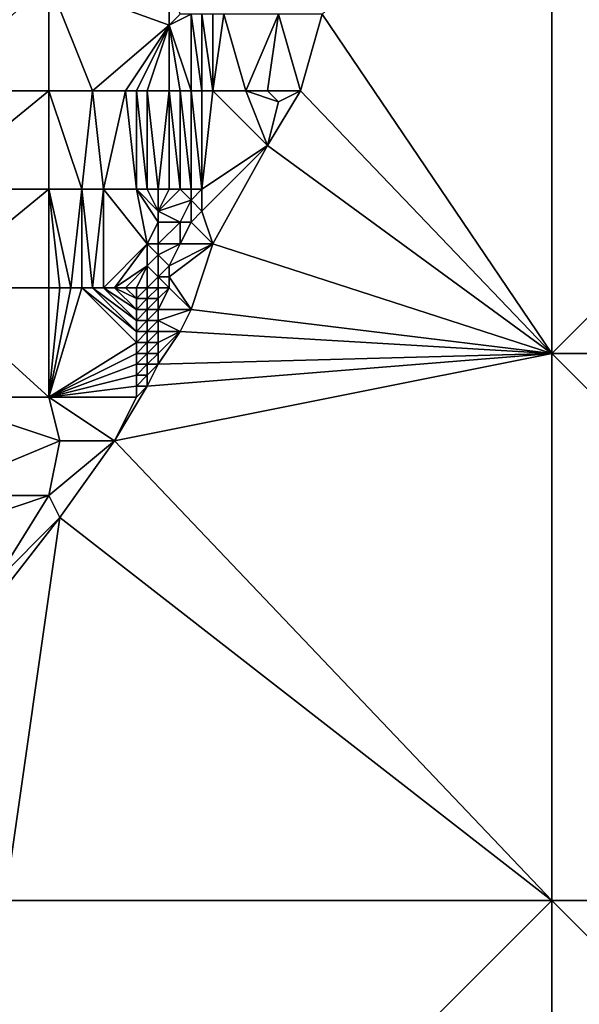
# Model space of a CAD drawing. Units: metres. Extents: x 74375 to 75000, y 354000 to 354500.
# Drawn here: x 74651 to 74702, y 354090 to 354180 of the extents above; entities that cross this region are included whole.
import ezdxf

# ---------------------------------------------------------------- set-up
doc = ezdxf.new("R2010")
doc.units = ezdxf.units.M
doc.layers.add('Terrain', color=15, linetype='Continuous')

msp = doc.modelspace()

# ---------------------------------------------------------------- linework, layer by layer
at = {"layer": 'Terrain'}
for points in [[(74679, 354181, 258.83), (74700, 354150, 257.471), (74700, 354200, 256.935), (74679, 354181, 258.83)], [(74700, 354150, 257.471), (74750, 354200, 260.138), (74700, 354200, 256.935), (74700, 354150, 257.471)], [(74750, 354150, 259.238), (74750, 354200, 260.138), (74700, 354150, 257.471), (74750, 354150, 259.238)], [(74643, 354174, 256.93), (74654, 354184, 256.85), (74643, 354184, 256.89), (74643, 354174, 256.93)], [(74654, 354174, 256.83), (74654, 354184, 256.85), (74643, 354174, 256.93), (74654, 354174, 256.83)], [(74654, 354174, 256.83), (74658, 354174, 256.82), (74654, 354184, 256.85), (74654, 354174, 256.83)], [(74658, 354174, 256.82), (74665, 354180, 256.94), (74654, 354184, 256.85), (74658, 354174, 256.82)], [(74654, 354184, 256.85), (74665, 354180, 256.94), (74665, 354184, 256.9), (74654, 354184, 256.85)], [(74665, 354184, 256.9), (74665, 354180, 256.94), (74666, 354181, 257.23), (74665, 354184, 256.9)], [(74667, 354174, 257.85), (74667, 354181, 257.6), (74665, 354180, 256.94), (74667, 354174, 257.85)], [(74666, 354181, 257.23), (74665, 354180, 256.94), (74667, 354181, 257.6), (74666, 354181, 257.23)], [(74667, 354174, 257.85), (74668, 354174, 258.17), (74667, 354181, 257.6), (74667, 354174, 257.85)], [(74668, 354174, 258.17), (74668, 354181, 258), (74667, 354181, 257.6), (74668, 354174, 258.17)], [(74668, 354174, 258.17), (74669, 354174, 258.33), (74668, 354181, 258), (74668, 354174, 258.17)], [(74669, 354174, 258.33), (74669, 354181, 258.26), (74668, 354181, 258), (74669, 354174, 258.33)], [(74669, 354174, 258.33), (74672, 354174, 258.33), (74670, 354181, 258.39), (74669, 354174, 258.33)], [(74669, 354174, 258.33), (74670, 354181, 258.39), (74669, 354181, 258.26), (74669, 354174, 258.33)], [(74672, 354174, 258.33), (74675, 354181, 258.33), (74670, 354181, 258.39), (74672, 354174, 258.33)], [(74672, 354174, 258.33), (74674, 354174, 258.33), (74675, 354181, 258.33), (74672, 354174, 258.33)], [(74674, 354174, 258.33), (74677, 354174, 258.63), (74675, 354181, 258.33), (74674, 354174, 258.33)], [(74677, 354174, 258.63), (74679, 354181, 258.83), (74675, 354181, 258.33), (74677, 354174, 258.63)], [(74677, 354174, 258.63), (74700, 354150, 257.471), (74679, 354181, 258.83), (74677, 354174, 258.63)], [(74658, 354174, 256.82), (74661, 354174, 256.81), (74665, 354180, 256.94), (74658, 354174, 256.82)], [(74661, 354174, 256.81), (74662, 354174, 256.78), (74665, 354180, 256.94), (74661, 354174, 256.81)], [(74662, 354174, 256.78), (74663, 354174, 256.78), (74665, 354180, 256.94), (74662, 354174, 256.78)], [(74663, 354174, 256.78), (74665, 354174, 257.1), (74665, 354180, 256.94), (74663, 354174, 256.78)], [(74665, 354174, 257.1), (74666, 354174, 257.47), (74665, 354180, 256.94), (74665, 354174, 257.1)], [(74666, 354174, 257.47), (74667, 354174, 257.85), (74665, 354180, 256.94), (74666, 354174, 257.47)], [(74643, 354165, 256.93), (74654, 354174, 256.83), (74643, 354174, 256.93), (74643, 354165, 256.93)], [(74654, 354165, 256.81), (74654, 354174, 256.83), (74643, 354165, 256.93), (74654, 354165, 256.81)], [(74654, 354165, 256.81), (74657, 354165, 256.78), (74654, 354174, 256.83), (74654, 354165, 256.81)], [(74657, 354165, 256.78), (74658, 354174, 256.82), (74654, 354174, 256.83), (74657, 354165, 256.78)], [(74657, 354165, 256.78), (74659, 354165, 256.76), (74658, 354174, 256.82), (74657, 354165, 256.78)], [(74659, 354165, 256.76), (74661, 354174, 256.81), (74658, 354174, 256.82), (74659, 354165, 256.76)], [(74659, 354165, 256.76), (74662, 354165, 256.83), (74661, 354174, 256.81), (74659, 354165, 256.76)], [(74662, 354165, 256.83), (74662, 354174, 256.78), (74661, 354174, 256.81), (74662, 354165, 256.83)], [(74662, 354165, 256.83), (74663, 354165, 256.83), (74662, 354174, 256.78), (74662, 354165, 256.83)], [(74663, 354165, 256.83), (74663, 354174, 256.78), (74662, 354174, 256.78), (74663, 354165, 256.83)], [(74663, 354165, 256.83), (74664, 354165, 256.88), (74663, 354174, 256.78), (74663, 354165, 256.83)], [(74664, 354165, 256.88), (74665, 354174, 257.1), (74663, 354174, 256.78), (74664, 354165, 256.88)], [(74664, 354165, 256.88), (74665, 354165, 257.17), (74665, 354174, 257.1), (74664, 354165, 256.88)], [(74665, 354165, 257.17), (74666, 354165, 257.65), (74665, 354174, 257.1), (74665, 354165, 257.17)], [(74666, 354165, 257.65), (74666, 354174, 257.47), (74665, 354174, 257.1), (74666, 354165, 257.65)], [(74666, 354165, 257.65), (74667, 354165, 258.11), (74666, 354174, 257.47), (74666, 354165, 257.65)], [(74667, 354165, 258.11), (74667, 354174, 257.85), (74666, 354174, 257.47), (74667, 354165, 258.11)], [(74667, 354165, 258.11), (74668, 354165, 258.39), (74667, 354174, 257.85), (74667, 354165, 258.11)], [(74668, 354165, 258.39), (74668, 354174, 258.17), (74667, 354174, 257.85), (74668, 354165, 258.39)], [(74668, 354165, 258.39), (74674, 354169, 258.36), (74669, 354174, 258.33), (74668, 354165, 258.39)], [(74668, 354165, 258.39), (74669, 354174, 258.33), (74668, 354174, 258.17), (74668, 354165, 258.39)], [(74669, 354174, 258.33), (74674, 354169, 258.36), (74672, 354174, 258.33), (74669, 354174, 258.33)], [(74672, 354174, 258.33), (74674, 354169, 258.36), (74675, 354173, 258.35), (74672, 354174, 258.33)], [(74672, 354174, 258.33), (74675, 354173, 258.35), (74674, 354174, 258.33), (74672, 354174, 258.33)], [(74674, 354174, 258.33), (74675, 354173, 258.35), (74677, 354174, 258.63), (74674, 354174, 258.33)], [(74675, 354173, 258.35), (74674, 354169, 258.36), (74677, 354174, 258.63), (74675, 354173, 258.35)], [(74674, 354169, 258.36), (74700, 354150, 257.471), (74677, 354174, 258.63), (74674, 354169, 258.36)], [(74668, 354165, 258.39), (74668, 354163, 258.47), (74674, 354169, 258.36), (74668, 354165, 258.39)], [(74668, 354163, 258.47), (74669, 354160, 258.44), (74674, 354169, 258.36), (74668, 354163, 258.47)], [(74669, 354160, 258.44), (74700, 354150, 257.471), (74674, 354169, 258.36), (74669, 354160, 258.44)], [(74643, 354156, 256.89), (74654, 354165, 256.81), (74643, 354165, 256.93), (74643, 354156, 256.89)], [(74654, 354156, 256.81), (74654, 354165, 256.81), (74643, 354156, 256.89), (74654, 354156, 256.81)], [(74654, 354156, 256.81), (74655, 354156, 256.81), (74654, 354165, 256.81), (74654, 354156, 256.81)], [(74655, 354156, 256.81), (74656, 354156, 256.82), (74654, 354165, 256.81), (74655, 354156, 256.81)], [(74656, 354156, 256.82), (74657, 354165, 256.78), (74654, 354165, 256.81), (74656, 354156, 256.82)], [(74656, 354156, 256.82), (74657, 354156, 256.81), (74657, 354165, 256.78), (74656, 354156, 256.82)], [(74657, 354156, 256.81), (74658, 354156, 256.78), (74657, 354165, 256.78), (74657, 354156, 256.81)], [(74658, 354156, 256.78), (74659, 354165, 256.76), (74657, 354165, 256.78), (74658, 354156, 256.78)], [(74658, 354156, 256.78), (74659, 354156, 256.76), (74659, 354165, 256.76), (74658, 354156, 256.78)], [(74659, 354156, 256.76), (74663, 354160, 256.75), (74659, 354165, 256.76), (74659, 354156, 256.76)], [(74659, 354165, 256.76), (74663, 354160, 256.75), (74662, 354165, 256.83), (74659, 354165, 256.76)], [(74662, 354165, 256.83), (74663, 354160, 256.75), (74664, 354162, 256.91), (74662, 354165, 256.83)], [(74662, 354165, 256.83), (74664, 354162, 256.91), (74664, 354163, 256.89), (74662, 354165, 256.83)], [(74662, 354165, 256.83), (74664, 354163, 256.89), (74663, 354165, 256.83), (74662, 354165, 256.83)], [(74663, 354165, 256.83), (74664, 354163, 256.89), (74664, 354165, 256.88), (74663, 354165, 256.83)], [(74664, 354165, 256.88), (74664, 354163, 256.89), (74665, 354165, 257.17), (74664, 354165, 256.88)], [(74664, 354163, 256.89), (74667, 354164, 258.17), (74666, 354165, 257.65), (74664, 354163, 256.89)], [(74664, 354163, 256.89), (74666, 354165, 257.65), (74665, 354165, 257.17), (74664, 354163, 256.89)], [(74666, 354165, 257.65), (74667, 354164, 258.17), (74667, 354165, 258.11), (74666, 354165, 257.65)], [(74667, 354165, 258.11), (74667, 354164, 258.17), (74668, 354165, 258.39), (74667, 354165, 258.11)], [(74668, 354165, 258.39), (74667, 354164, 258.17), (74668, 354163, 258.47), (74668, 354165, 258.39)], [(74664, 354163, 256.89), (74666, 354162, 257.91), (74667, 354164, 258.17), (74664, 354163, 256.89)], [(74667, 354164, 258.17), (74666, 354162, 257.91), (74667, 354162, 258.35), (74667, 354164, 258.17)], [(74667, 354164, 258.17), (74667, 354162, 258.35), (74668, 354163, 258.47), (74667, 354164, 258.17)], [(74664, 354163, 256.89), (74664, 354162, 256.91), (74666, 354162, 257.91), (74664, 354163, 256.89)], [(74668, 354163, 258.47), (74667, 354162, 258.35), (74669, 354160, 258.44), (74668, 354163, 258.47)], [(74664, 354162, 256.91), (74663, 354160, 256.75), (74664, 354160, 257.01), (74664, 354162, 256.91)], [(74664, 354162, 256.91), (74664, 354160, 257.01), (74666, 354162, 257.91), (74664, 354162, 256.91)], [(74664, 354160, 257.01), (74666, 354160, 257.99), (74666, 354162, 257.91), (74664, 354160, 257.01)], [(74666, 354162, 257.91), (74666, 354160, 257.99), (74667, 354162, 258.35), (74666, 354162, 257.91)], [(74667, 354162, 258.35), (74666, 354160, 257.99), (74669, 354160, 258.44), (74667, 354162, 258.35)], [(74659, 354156, 256.76), (74660, 354156, 256.78), (74663, 354160, 256.75), (74659, 354156, 256.76)], [(74660, 354156, 256.78), (74663, 354158, 256.74), (74663, 354160, 256.75), (74660, 354156, 256.78)], [(74663, 354160, 256.75), (74663, 354158, 256.74), (74664, 354159, 257.09), (74663, 354160, 256.75)], [(74663, 354160, 256.75), (74664, 354159, 257.09), (74664, 354160, 257.01), (74663, 354160, 256.75)], [(74664, 354160, 257.01), (74664, 354159, 257.09), (74666, 354160, 257.99), (74664, 354160, 257.01)], [(74664, 354159, 257.09), (74665, 354158, 258.07), (74666, 354160, 257.99), (74664, 354159, 257.09)], [(74667, 354154, 258.14), (74669, 354160, 258.44), (74665, 354157, 258.29), (74667, 354154, 258.14)], [(74666, 354160, 257.99), (74665, 354158, 258.07), (74669, 354160, 258.44), (74666, 354160, 257.99)], [(74669, 354160, 258.44), (74665, 354158, 258.07), (74665, 354157, 258.29), (74669, 354160, 258.44)], [(74667, 354154, 258.14), (74700, 354150, 257.471), (74669, 354160, 258.44), (74667, 354154, 258.14)], [(74664, 354159, 257.09), (74663, 354158, 256.74), (74664, 354157, 257.67), (74664, 354159, 257.09)], [(74664, 354159, 257.09), (74664, 354157, 257.67), (74665, 354158, 258.07), (74664, 354159, 257.09)], [(74660, 354156, 256.78), (74661, 354156, 256.83), (74663, 354158, 256.74), (74660, 354156, 256.78)], [(74661, 354156, 256.83), (74662, 354156, 256.73), (74663, 354158, 256.74), (74661, 354156, 256.83)], [(74662, 354156, 256.73), (74663, 354156, 256.95), (74663, 354158, 256.74), (74662, 354156, 256.73)], [(74663, 354156, 256.95), (74664, 354157, 257.67), (74663, 354158, 256.74), (74663, 354156, 256.95)], [(74664, 354157, 257.67), (74665, 354157, 258.29), (74665, 354158, 258.07), (74664, 354157, 257.67)], [(74663, 354156, 256.95), (74664, 354156, 257.74), (74664, 354157, 257.67), (74663, 354156, 256.95)], [(74664, 354156, 257.74), (74665, 354156, 258.23), (74664, 354157, 257.67), (74664, 354156, 257.74)], [(74665, 354156, 258.23), (74665, 354157, 258.29), (74664, 354157, 257.67), (74665, 354156, 258.23)], [(74665, 354156, 258.23), (74667, 354154, 258.14), (74665, 354157, 258.29), (74665, 354156, 258.23)], [(74643, 354156, 256.89), (74643, 354146, 256.83), (74654, 354146, 256.81), (74643, 354156, 256.89)], [(74654, 354156, 256.81), (74643, 354156, 256.89), (74654, 354146, 256.81), (74654, 354156, 256.81)], [(74654, 354156, 256.81), (74654, 354146, 256.81), (74655, 354156, 256.81), (74654, 354156, 256.81)], [(74655, 354156, 256.81), (74654, 354146, 256.81), (74656, 354156, 256.82), (74655, 354156, 256.81)], [(74656, 354156, 256.82), (74654, 354146, 256.81), (74657, 354156, 256.81), (74656, 354156, 256.82)], [(74657, 354156, 256.81), (74654, 354146, 256.81), (74662, 354151, 256.76), (74657, 354156, 256.81)], [(74657, 354156, 256.81), (74662, 354151, 256.76), (74662, 354152, 256.76), (74657, 354156, 256.81)], [(74657, 354156, 256.81), (74662, 354152, 256.76), (74658, 354156, 256.78), (74657, 354156, 256.81)], [(74658, 354156, 256.78), (74662, 354152, 256.76), (74662, 354153, 256.74), (74658, 354156, 256.78)], [(74658, 354156, 256.78), (74662, 354153, 256.74), (74659, 354156, 256.76), (74658, 354156, 256.78)], [(74659, 354156, 256.76), (74662, 354153, 256.74), (74662, 354154, 256.75), (74659, 354156, 256.76)], [(74659, 354156, 256.76), (74662, 354154, 256.75), (74660, 354156, 256.78), (74659, 354156, 256.76)], [(74660, 354156, 256.78), (74662, 354154, 256.75), (74662, 354155, 256.75), (74660, 354156, 256.78)], [(74660, 354156, 256.78), (74662, 354155, 256.75), (74661, 354156, 256.83), (74660, 354156, 256.78)], [(74661, 354156, 256.83), (74662, 354155, 256.75), (74662, 354156, 256.73), (74661, 354156, 256.83)], [(74662, 354156, 256.73), (74662, 354155, 256.75), (74663, 354156, 256.95), (74662, 354156, 256.73)], [(74663, 354156, 256.95), (74662, 354155, 256.75), (74663, 354155, 257.17), (74663, 354156, 256.95)], [(74663, 354156, 256.95), (74663, 354155, 257.17), (74664, 354156, 257.74), (74663, 354156, 256.95)], [(74664, 354156, 257.74), (74663, 354155, 257.17), (74664, 354155, 258.01), (74664, 354156, 257.74)], [(74664, 354156, 257.74), (74664, 354155, 258.01), (74665, 354156, 258.23), (74664, 354156, 257.74)], [(74664, 354155, 258.01), (74664, 354154, 258.04), (74665, 354156, 258.23), (74664, 354155, 258.01)], [(74664, 354154, 258.04), (74667, 354154, 258.14), (74665, 354156, 258.23), (74664, 354154, 258.04)], [(74662, 354155, 256.75), (74662, 354154, 256.75), (74663, 354155, 257.17), (74662, 354155, 256.75)], [(74663, 354155, 257.17), (74662, 354154, 256.75), (74663, 354154, 257.18), (74663, 354155, 257.17)], [(74663, 354155, 257.17), (74663, 354154, 257.18), (74664, 354155, 258.01), (74663, 354155, 257.17)], [(74664, 354155, 258.01), (74663, 354154, 257.18), (74664, 354154, 258.04), (74664, 354155, 258.01)], [(74662, 354154, 256.75), (74662, 354153, 256.74), (74663, 354154, 257.18), (74662, 354154, 256.75)], [(74663, 354154, 257.18), (74662, 354153, 256.74), (74663, 354153, 257.14), (74663, 354154, 257.18)], [(74663, 354154, 257.18), (74663, 354153, 257.14), (74664, 354154, 258.04), (74663, 354154, 257.18)], [(74664, 354154, 258.04), (74663, 354153, 257.14), (74664, 354153, 257.96), (74664, 354154, 258.04)], [(74664, 354154, 258.04), (74664, 354153, 257.96), (74667, 354154, 258.14), (74664, 354154, 258.04)], [(74664, 354153, 257.96), (74666, 354152, 258.02), (74667, 354154, 258.14), (74664, 354153, 257.96)], [(74667, 354154, 258.14), (74666, 354152, 258.02), (74700, 354150, 257.471), (74667, 354154, 258.14)], [(74662, 354153, 256.74), (74662, 354152, 256.76), (74663, 354153, 257.14), (74662, 354153, 256.74)], [(74663, 354153, 257.14), (74662, 354152, 256.76), (74663, 354152, 257.11), (74663, 354153, 257.14)], [(74663, 354153, 257.14), (74663, 354152, 257.11), (74664, 354153, 257.96), (74663, 354153, 257.14)], [(74664, 354153, 257.96), (74663, 354152, 257.11), (74664, 354152, 257.91), (74664, 354153, 257.96)], [(74664, 354153, 257.96), (74664, 354152, 257.91), (74666, 354152, 258.02), (74664, 354153, 257.96)], [(74662, 354152, 256.76), (74662, 354151, 256.76), (74663, 354152, 257.11), (74662, 354152, 256.76)], [(74663, 354152, 257.11), (74662, 354151, 256.76), (74663, 354151, 257.07), (74663, 354152, 257.11)], [(74663, 354152, 257.11), (74663, 354151, 257.07), (74664, 354152, 257.91), (74663, 354152, 257.11)], [(74664, 354152, 257.91), (74663, 354151, 257.07), (74664, 354151, 257.81), (74664, 354152, 257.91)], [(74664, 354152, 257.91), (74664, 354151, 257.81), (74666, 354152, 258.02), (74664, 354152, 257.91)], [(74664, 354151, 257.81), (74664, 354150, 257.68), (74666, 354152, 258.02), (74664, 354151, 257.81)], [(74664, 354150, 257.68), (74664, 354149, 257.55), (74666, 354152, 258.02), (74664, 354150, 257.68)], [(74664, 354149, 257.55), (74700, 354150, 257.471), (74666, 354152, 258.02), (74664, 354149, 257.55)], [(74662, 354151, 256.76), (74654, 354146, 256.81), (74662, 354150, 256.74), (74662, 354151, 256.76)], [(74662, 354151, 256.76), (74662, 354150, 256.74), (74663, 354151, 257.07), (74662, 354151, 256.76)], [(74663, 354151, 257.07), (74662, 354150, 256.74), (74663, 354150, 257.07), (74663, 354151, 257.07)], [(74663, 354151, 257.07), (74663, 354150, 257.07), (74664, 354151, 257.81), (74663, 354151, 257.07)], [(74664, 354151, 257.81), (74663, 354150, 257.07), (74664, 354150, 257.68), (74664, 354151, 257.81)], [(74662, 354150, 256.74), (74654, 354146, 256.81), (74662, 354149, 256.76), (74662, 354150, 256.74)], [(74660, 354142, 256.86), (74700, 354100, 255.158), (74700, 354150, 257.471), (74660, 354142, 256.86)], [(74663, 354147, 257.08), (74660, 354142, 256.86), (74700, 354150, 257.471), (74663, 354147, 257.08)], [(74662, 354150, 256.74), (74662, 354149, 256.76), (74663, 354150, 257.07), (74662, 354150, 256.74)], [(74663, 354150, 257.07), (74662, 354149, 256.76), (74663, 354149, 257.09), (74663, 354150, 257.07)], [(74663, 354150, 257.07), (74663, 354149, 257.09), (74664, 354150, 257.68), (74663, 354150, 257.07)], [(74664, 354150, 257.68), (74663, 354149, 257.09), (74664, 354149, 257.55), (74664, 354150, 257.68)], [(74664, 354149, 257.55), (74663, 354147, 257.08), (74700, 354150, 257.471), (74664, 354149, 257.55)], [(74700, 354150, 257.471), (74700, 354100, 255.158), (74750, 354100, 258.526), (74700, 354150, 257.471)], [(74750, 354150, 259.238), (74700, 354150, 257.471), (74750, 354100, 258.526), (74750, 354150, 259.238)], [(74662, 354149, 256.76), (74654, 354146, 256.81), (74662, 354148, 256.79), (74662, 354149, 256.76)], [(74662, 354149, 256.76), (74662, 354148, 256.79), (74663, 354149, 257.09), (74662, 354149, 256.76)], [(74663, 354149, 257.09), (74662, 354148, 256.79), (74663, 354148, 257.09), (74663, 354149, 257.09)], [(74663, 354149, 257.09), (74663, 354148, 257.09), (74664, 354149, 257.55), (74663, 354149, 257.09)], [(74664, 354149, 257.55), (74663, 354148, 257.09), (74663, 354147, 257.08), (74664, 354149, 257.55)], [(74662, 354148, 256.79), (74654, 354146, 256.81), (74662, 354147, 256.83), (74662, 354148, 256.79)], [(74662, 354148, 256.79), (74662, 354147, 256.83), (74663, 354148, 257.09), (74662, 354148, 256.79)], [(74663, 354148, 257.09), (74662, 354147, 256.83), (74663, 354147, 257.08), (74663, 354148, 257.09)], [(74662, 354147, 256.83), (74654, 354146, 256.81), (74662, 354146, 256.83), (74662, 354147, 256.83)], [(74663, 354147, 257.08), (74662, 354146, 256.83), (74660, 354142, 256.86), (74663, 354147, 257.08)], [(74662, 354147, 256.83), (74662, 354146, 256.83), (74663, 354147, 257.08), (74662, 354147, 256.83)], [(74654, 354146, 256.81), (74643, 354146, 256.83), (74655, 354142, 256.85), (74654, 354146, 256.81)], [(74655, 354142, 256.85), (74643, 354146, 256.83), (74643, 354137, 256.76), (74655, 354142, 256.85)], [(74654, 354146, 256.81), (74655, 354142, 256.85), (74660, 354142, 256.86), (74654, 354146, 256.81)], [(74654, 354146, 256.81), (74660, 354142, 256.86), (74662, 354146, 256.83), (74654, 354146, 256.81)], [(74655, 354142, 256.85), (74643, 354137, 256.76), (74654, 354137, 256.66), (74655, 354142, 256.85)], [(74655, 354142, 256.85), (74654, 354137, 256.66), (74660, 354142, 256.86), (74655, 354142, 256.85)], [(74660, 354142, 256.86), (74654, 354137, 256.66), (74655, 354135, 256.66), (74660, 354142, 256.86)], [(74660, 354142, 256.86), (74655, 354135, 256.66), (74700, 354100, 255.158), (74660, 354142, 256.86)], [(74654, 354137, 256.66), (74643, 354137, 256.76), (74645, 354134, 256.63), (74654, 354137, 256.66)], [(74654, 354137, 256.66), (74645, 354134, 256.63), (74649, 354129, 256.57), (74654, 354137, 256.66)], [(74654, 354137, 256.66), (74649, 354129, 256.57), (74655, 354135, 256.66), (74654, 354137, 256.66)], [(74648, 354126, 256.71), (74655, 354135, 256.66), (74649, 354129, 256.57), (74648, 354126, 256.71)], [(74648, 354126, 256.71), (74650, 354100, 255.313), (74655, 354135, 256.66), (74648, 354126, 256.71)], [(74655, 354135, 256.66), (74650, 354100, 255.313), (74700, 354100, 255.158), (74655, 354135, 256.66)], [(74650, 354050, 252.988), (74700, 354050, 254.573), (74700, 354100, 255.158), (74650, 354050, 252.988)], [(74650, 354100, 255.313), (74650, 354050, 252.988), (74700, 354100, 255.158), (74650, 354100, 255.313)], [(74700, 354100, 255.158), (74700, 354050, 254.573), (74750, 354050, 262.099), (74700, 354100, 255.158)], [(74750, 354100, 258.526), (74700, 354100, 255.158), (74750, 354050, 262.099), (74750, 354100, 258.526)]]:
    msp.add_3dface(points, dxfattribs=at)

doc.saveas('drawing.dxf')
